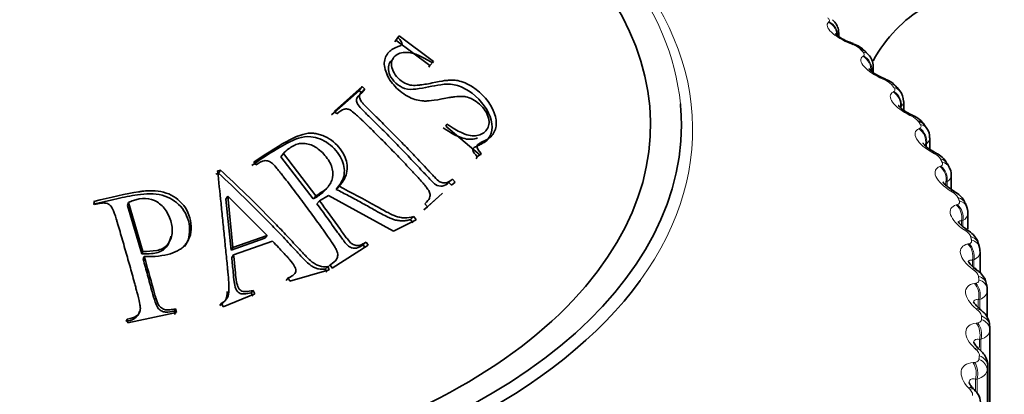
# Model space of a CAD drawing. Units: millimetres. Extents: x 0 to 1478, y 0 to 1758.
# Drawn here: x 990 to 1004, y 349 to 355 of the extents above; entities that cross this region are included whole.
import ezdxf
from ezdxf import colors
from ezdxf.entities.mleader import LeaderData, LeaderLine
from ezdxf.math import Vec2, Vec3

# ---------------------------------------------------------------- set-up
doc = ezdxf.new("R2010")
doc.units = ezdxf.units.MM
doc.layers.add('DV6_Défaut', color=7, linetype='Continuous')
doc.layers.add('Défaut', color=7, linetype='Continuous')

# ---------------------------------------------------------------- blocks, each defined once
blk = doc.blocks.new('_DOT')
at = {"color": 0}
blk.add_line((0, 0), (-1, 0), dxfattribs=at)
at = {"color": 0, "const_width": 0.333}
blk.add_lwpolyline([(-0.1665, 0, 1), (0.1665, 0, 1)], format="xyb", close=True, dxfattribs=at)
blk = doc.blocks.new('SE5')
at = {"layer": 'DV6_Défaut', "color": 7, "linetype": 'Continuous', "lineweight": 18}
for p, q in [((1001.243, 354.783), (1001.251, 354.791)), ((1001.597, 354.457), (1001.568, 354.468)), ((1001.741, 354.287), (1001.751, 354.295)), ((1002.055, 353.948), (1002.027, 353.96)), ((1002.177, 353.772), (1002.189, 353.779)), ((1002.295, 353.56), (1002.283, 353.553)), ((1002.295, 353.56), (1002.295, 353.535)), ((1002.448, 353.421), (1002.421, 353.434)), ((1002.548, 353.24), (1002.562, 353.247)), ((1002.659, 353.024), (1002.645, 353.017)), ((1002.645, 353.017), (1002.645, 352.992)), ((1002.659, 353.024), (1002.659, 352.979)), ((1002.776, 352.879), (1002.75, 352.893)), ((1002.852, 352.695), (1002.868, 352.701)), ((1002.956, 352.474), (1002.94, 352.468)), ((1002.94, 352.468), (1002.94, 352.423)), ((1002.956, 352.474), (1002.956, 352.409)), ((1003.036, 352.325), (1003.011, 352.34)), ((1003.088, 352.138), (1003.105, 352.144)), ((1003.184, 351.913), (1003.166, 351.908)), ((1003.166, 351.908), (1003.166, 351.842)), ((1003.184, 351.913), (1003.184, 351.827)), ((1003.227, 351.762), (1003.203, 351.778)), ((1003.255, 351.574), (1003.274, 351.578)), ((1003.342, 351.344), (1003.322, 351.34)), ((1003.322, 351.34), (1003.322, 351.251)), ((1003.342, 351.344), (1003.342, 351.233)), ((1003.348, 351.192), (1003.325, 351.209)), ((1003.351, 351.003), (1003.372, 351.007)), ((1003.429, 350.771), (1003.408, 350.767)), ((1003.408, 350.767), (1003.408, 350.654)), ((1003.429, 350.771), (1003.429, 350.644)), ((1003.398, 350.619), (1003.376, 350.637)), ((1003.377, 350.43), (1003.399, 350.433)), ((1003.446, 350.195), (1003.423, 350.192)), ((1003.423, 350.192), (1003.423, 350.076)), ((1003.446, 350.195), (1003.446, 350.027)), ((1003.377, 350.045), (1003.357, 350.064)), ((1003.332, 349.858), (1003.355, 349.86)), ((1003.537, 349.751), (1003.537, 347.001)), ((1003.543, 349.802), (1003.543, 347.053)), ((1003.391, 349.62), (1003.367, 349.618)), ((1003.367, 349.618), (1003.367, 349.444)), ((1003.391, 349.62), (1003.391, 349.415)), ((1003.285, 349.473), (1003.266, 349.493))]:
    blk.add_line(p, q, dxfattribs=at)
at = {"layer": 'DV6_Défaut', "color": 7, "linetype": 'Continuous', "lineweight": 35}
for p, q in [((994.978, 354.497), (995.026, 354.56)), ((995.041, 354.583), (995.026, 354.56)), ((995.54, 354.216), (995.041, 354.583)), ((1001.391, 354.577), (1001.391, 354.632)), ((995.488, 354.156), (994.993, 354.52)), ((1001.818, 354.315), (1001.775, 354.361)), ((995.472, 354.133), (995.488, 354.156)), ((995.488, 354.156), (995.54, 354.216)), ((995.524, 354.193), (995.54, 354.216)), ((1001.891, 354.054), (1001.891, 354.143)), ((994.509, 353.85), (994.108, 353.494)), ((994.465, 353.794), (994.509, 353.85)), ((994.546, 353.815), (994.509, 353.85)), ((1002.274, 353.789), (1002.236, 353.837)), ((994.465, 353.794), (994.068, 353.44)), ((994.502, 353.759), (994.465, 353.794)), ((994.502, 353.759), (994.546, 353.815)), ((1002.331, 353.508), (1002.331, 353.635)), ((994.108, 353.494), (994.145, 353.459)), ((995.733, 353.307), (995.718, 353.28)), ((995.718, 353.28), (996.212, 352.858)), ((1002.665, 353.245), (1002.633, 353.294)), ((1002.706, 352.945), (1002.706, 353.11)), ((993.336, 352.833), (993.37, 352.882)), ((993.84, 352.27), (993.37, 352.882)), ((996.172, 352.834), (996.228, 352.885)), ((996.212, 352.858), (996.228, 352.885)), ((992.944, 352.757), (992.975, 352.718)), ((993.803, 352.226), (993.336, 352.833)), ((996.156, 352.808), (996.172, 352.834)), ((1002.989, 352.683), (1002.963, 352.734)), ((992.434, 352.597), (992.395, 352.584)), ((992.46, 352.643), (992.421, 352.63)), ((992.434, 352.597), (992.46, 352.643)), ((1003.016, 352.364), (1003.016, 352.571)), ((994.134, 352.364), (994.174, 352.409)), ((995.761, 352.464), (995.814, 352.511)), ((995.797, 352.423), (995.761, 352.464)), ((995.797, 352.423), (995.851, 352.469)), ((995.851, 352.469), (995.814, 352.511)), ((993.803, 352.226), (993.84, 352.27)), ((993.893, 352.199), (994.02, 352.276)), ((994.02, 352.276), (994.961, 351.761)), ((994.146, 352.376), (994.175, 352.409)), ((995.45, 352.113), (995.668, 352.307)), ((990.631, 352.19), (990.645, 352.145)), ((991.12, 352.131), (991.134, 352.173)), ((991.324, 351.43), (991.12, 352.131)), ((991.34, 351.467), (991.134, 352.173)), ((992.541, 352.221), (992.567, 352.264)), ((992.615, 351.483), (992.541, 352.221)), ((992.642, 351.521), (992.567, 352.264)), ((992.567, 352.264), (993.136, 351.696)), ((993.855, 352.155), (993.893, 352.199)), ((995.4, 352.069), (995.616, 352.262)), ((995.413, 352.155), (995.45, 352.113)), ((1003.243, 352.108), (1003.223, 352.16)), ((995.4, 352.069), (995.45, 352.113)), ((1003.259, 351.789), (1003.259, 352.02)), ((994.961, 351.761), (995.287, 351.925)), ((995.208, 351.928), (995.256, 351.97)), ((995.239, 351.882), (995.208, 351.928)), ((995.287, 351.925), (995.256, 351.97)), ((993.105, 351.657), (992.615, 351.483)), ((993.136, 351.696), (992.642, 351.521)), ((992.652, 351.417), (993.213, 351.616)), ((993.105, 351.657), (993.136, 351.696)), ((994.075, 351.225), (994.596, 351.556)), ((994.522, 351.563), (994.565, 351.602)), ((994.553, 351.517), (994.522, 351.563)), ((994.596, 351.556), (994.565, 351.602)), ((1003.426, 351.522), (1003.413, 351.574)), ((991.324, 351.43), (991.34, 351.467)), ((992.615, 351.483), (992.642, 351.521)), ((992.625, 351.38), (992.652, 351.417)), ((1003.433, 351.157), (1003.433, 351.462)), ((991.345, 351.357), (991.361, 351.393)), ((993.464, 351.034), (994.034, 351.2)), ((993.974, 351.212), (994.012, 351.248)), ((993.996, 351.164), (993.974, 351.212)), ((994.006, 351.234), (994.044, 351.27)), ((994.034, 351.2), (994.012, 351.248)), ((994.044, 351.27), (994.075, 351.225)), ((993.409, 351.048), (993.442, 351.083)), ((993.442, 351.083), (993.464, 351.034)), ((992.499, 350.667), (992.956, 350.855)), ((992.905, 350.869), (992.934, 350.903)), ((992.927, 350.821), (992.905, 350.869)), ((992.956, 350.855), (992.934, 350.903)), ((1003.536, 350.929), (1003.53, 350.982)), ((1003.538, 350.511), (1003.538, 350.898)), ((992.452, 350.684), (992.477, 350.716)), ((992.477, 350.716), (992.499, 350.667)), ((991.126, 350.433), (991.826, 350.583)), ((991.793, 350.604), (991.812, 350.635)), ((991.806, 350.552), (991.793, 350.604)), ((991.826, 350.583), (991.812, 350.635)), ((991.098, 350.455), (991.112, 350.485)), ((991.112, 350.485), (991.126, 350.433)), ((1003.573, 350.332), (1003.573, 347.582)), ((1003.432, 350.045), (1003.411, 350.064)), ((1003.544, 347.066), (1003.544, 349.816)), ((1003.349, 349.469), (1003.33, 349.489))]:
    blk.add_line(p, q, dxfattribs=at)
for centre, radius, start, end in [((1010.121, 352.971), 7.5, 300, 163.1834), ((1003.697, 359.936), 5.853, 248.6943, 248.9891), ((1001.502, 354.124), 0.358, 40.9781, 74.4745), ((1001.662, 354.149), 0.227, 358.5303, 46.5584), ((1004.426, 359.438), 5.965, 246.3568, 246.6464), ((1001.959, 353.636), 0.338, 35.844, 72.5632), ((1002.123, 353.649), 0.204, 356.2525, 42.9989), ((1005.095, 358.891), 6.06, 243.9468, 244.2314), ((1002.353, 353.131), 0.319, 30.172, 70.652), ((1002.522, 353.128), 0.182, 354.4092, 39.2085), ((1005.703, 358.3), 6.141, 241.4519, 241.7315), ((1002.682, 352.608), 0.302, 24.0067, 68.5759), ((1002.859, 352.593), 0.156, 352.1279, 35.0859), ((1006.248, 357.67), 6.213, 238.8596, 239.134), ((1006.733, 357.006), 6.283, 236.1572, 236.426), ((1007.16, 356.316), 6.357, 233.3318, 233.5944), ((1007.533, 355.605), 6.445, 230.3706, 230.6263), ((998.873, 350.332), 4.7, 0, 0.6294), ((1003.156, 349.255), 0.287, 359.8367, 48.0456)]:
    blk.add_arc(centre, radius, start, end, dxfattribs=at)
at = {"layer": 'DV6_Défaut', "color": 7, "linetype": 'Continuous', "lineweight": 18}
for centre, radius, start, end in [((1001.495, 354.174), 0.301, 47.1695, 70.3554), ((1001.956, 353.699), 0.268, 42.8446, 68.3959), ((1002.224, 353.639), 0.106, 312.2529, 357.9911), ((1002.353, 353.203), 0.237, 38.1806, 66.4125), ((1002.599, 353.112), 0.107, 304.367, 358.7974), ((1002.686, 352.69), 0.21, 33.1508, 64.3924), ((1002.904, 352.572), 0.111, 297.6051, 359.2191), ((1002.95, 352.161), 0.185, 27.7349, 62.3176), ((1003.146, 351.62), 0.164, 21.9238, 60.163), ((1003.271, 351.069), 0.145, 15.7248, 57.8941), ((998.793, 350.482), 4.66, 0, 0.6294)]:
    blk.add_arc(centre, radius, start, end, dxfattribs=at)
at = {"layer": 'DV6_Défaut', "color": 7, "linetype": 'Continuous', "lineweight": 35}
for centre, major_axis, ratio, start_param, end_param in [((989.473, 353.297), (-9.2, 0), 0.57735, 0, 4.029008), ((1005.383, 350.236), (-2.75, 4.763), 0.57735, 2.668855, 6.283185), ((1005.383, 350.236), (-2.75, 4.763), 0.57735, 0, 0.331222), ((1001.498, 354.296), (-0.072, -0.186), 0.044819, 3.141829, 3.165924), ((1001.527, 354.285), (-0.072, -0.187), 0.043866, 2.765188, 3.141846), ((1001.631, 354.222), (-0.144, -0.139), 0.714126, 3.141844, 3.703652), ((989.473, 353.297), (9.646, 0), 0.57735, 0, 0.054737), ((1002.374, 353.254), (-0.087, -0.18), 0.063012, 3.141869, 3.168627), ((989.473, 353.297), (9.646, 0), 0.57735, 3.678135, 6.283185), ((1002.466, 353.184), (-0.167, -0.11), 0.763191, 3.141094, 3.838927), ((989.473, 353.229), (-9.809, 0), 0.57735, 0.916253, 2.746264), ((1003.338, 350.904), (-0.198, -0.025), 0.814416, 3.041044, 3.14124)]:
    blk.add_ellipse(centre, major_axis=major_axis, ratio=ratio, start_param=start_param, end_param=end_param, dxfattribs=at)
at = {"layer": 'DV6_Défaut', "color": 7, "linetype": 'Continuous', "lineweight": 18}
for centre, major_axis, ratio, start_param, end_param in [((989.473, 353.297), (9.646, 0), 0.57735, 0.054737, 0.785398), ((989.473, 353.229), (-9.809, 0), 0.57735, 2.746264, 3.664997), ((1001.175, 354.608), (-0.133, 0.149), 0.921318, 3.839934, 5.148028), ((1001.183, 354.616), (-0.134, 0.149), 0.920839, 3.837498, 5.14746), ((1001.498, 354.296), (-0.072, -0.186), 0.044819, 2.767113, 3.141829), ((1001.67, 354.116), (-0.114, 0.164), 0.902549, 3.928067, 5.236161), ((1001.673, 354.178), (-0.145, -0.137), 0.716622, 3.141017, 3.709018), ((1001.681, 354.123), (-0.115, 0.164), 0.90206, 3.925693, 5.235655), ((1001.954, 353.79), (-0.08, -0.183), 0.009085, 3.14159, 3.538233), ((1001.982, 353.778), (-0.08, -0.183), 0.010068, 3.167022, 3.540088), ((1002.08, 353.712), (-0.156, -0.125), 0.740545, 3.141427, 3.767459), ((1002.117, 353.665), (-0.157, -0.124), 0.742711, 3.140615, 3.773494), ((1002.103, 353.604), (-0.097, 0.175), 0.880123, 3.99605, 5.304145), ((1002.116, 353.611), (-0.097, 0.175), 0.879622, 3.993813, 5.303774), ((1002.346, 353.268), (-0.087, -0.18), 0.062001, 3.122055, 3.562621), ((1002.374, 353.254), (-0.087, -0.18), 0.063012, 3.168627, 3.564411), ((1002.497, 353.136), (-0.168, -0.109), 0.765016, 3.140865, 3.845651), ((1002.472, 353.075), (-0.081, 0.183), 0.854156, 4.048281, 5.356375), ((1002.486, 353.082), (-0.082, 0.183), 0.853641, 4.04621, 5.356172), ((1002.673, 352.73), (-0.095, -0.176), 0.113657, 3.122764, 3.589343), ((1002.699, 352.716), (-0.095, -0.176), 0.114696, 3.161051, 3.591071), ((1002.774, 352.533), (-0.067, 0.188), 0.824779, 4.088242, 5.396336), ((1002.785, 352.641), (-0.177, -0.092), 0.781948, 3.141319, 3.918111), ((1002.79, 352.539), (-0.068, 0.188), 0.824248, 4.086347, 5.396309), ((1002.81, 352.593), (-0.178, -0.091), 0.783423, 3.141908, 3.925509), ((1002.932, 352.18), (-0.103, -0.171), 0.163792, 3.123424, 3.618521), ((1002.958, 352.165), (-0.103, -0.172), 0.164858, 3.146812, 3.620192), ((1003.009, 351.98), (-0.055, 0.192), 0.792141, 4.11858, 5.426674), ((1003.027, 351.985), (-0.055, 0.192), 0.791593, 4.116857, 5.426819), ((1003.037, 352.087), (-0.186, -0.072), 0.79672, 3.141961, 4.004629), ((1003.056, 352.037), (-0.187, -0.071), 0.797837, 3.141249, 4.012642), ((1003.123, 351.621), (-0.111, -0.166), 0.212149, 3.12402, 3.650294), ((1003.148, 351.605), (-0.111, -0.166), 0.213241, 3.150844, 3.651911), ((1003.175, 351.418), (-0.044, 0.195), 0.756411, 4.141273, 5.449368), ((1003.194, 351.422), (-0.044, 0.195), 0.755842, 4.139715, 5.449677), ((1003.219, 351.524), (-0.194, -0.05), 0.807433, 3.141733, 4.097537), ((1003.232, 351.474), (-0.194, -0.048), 0.808186, 3.139784, 4.106051), ((1003.244, 351.056), (-0.119, -0.161), 0.258482, 3.124543, 3.684809), ((1003.268, 351.038), (-0.119, -0.161), 0.259599, 3.160337, 3.686379), ((1003.271, 350.851), (-0.033, 0.197), 0.717768, 4.157797, 5.465892), ((1003.292, 350.854), (-0.033, 0.197), 0.717179, 4.156394, 5.466355), ((1003.331, 350.955), (-0.198, -0.027), 0.81403, 3.141261, 4.195266), ((1003.338, 350.904), (-0.198, -0.025), 0.814416, 3.14124, 4.204113), ((1003.295, 350.487), (-0.127, -0.154), 0.302555, 3.124988, 3.722223), ((1003.318, 350.468), (-0.127, -0.154), 0.303696, 3.154574, 3.723752), ((1003.296, 350.281), (-0.023, 0.199), 0.676411, 4.169255, 5.477349), ((1003.319, 350.284), (-0.024, 0.199), 0.675799, 4.167995, 5.477957), ((1003.373, 350.383), (-0.2, -0.002), 0.81648, 3.132623, 4.295692), ((1003.373, 350.332), (-0.2, 0), 0.816497, 3.141593, 4.304661), ((1003.276, 349.917), (-0.135, -0.147), 0.344143, 3.125365, 3.762694), ((1003.297, 349.898), (-0.135, -0.147), 0.345307, 3.149191, 3.764188), ((1003.252, 349.712), (-0.014, 0.199), 0.63255, 4.176475, 5.484569), ((1003.275, 349.714), (-0.014, 0.199), 0.631914, 4.17535, 5.485311), ((1003.338, 349.759), (0.198, -0.025), 0.814416, 0.100549, 1.263617), ((1003.344, 349.81), (0.199, -0.022), 0.814769, 0.091682, 1.254751), ((1003.186, 349.35), (-0.144, -0.139), 0.383035, 3.125697, 3.806368), ((1003.206, 349.33), (-0.143, -0.139), 0.38422, 3.144615, 3.807836)]:
    blk.add_ellipse(centre, major_axis=major_axis, ratio=ratio, start_param=start_param, end_param=end_param, dxfattribs=at)
for points, knots in [([(1001.251, 354.791), (1001.256, 354.795), (1001.258, 354.801), (1001.258, 354.807), (1001.257, 354.814), (1001.254, 354.821), (1001.248, 354.829), (1001.244, 354.834), (1001.239, 354.84), (1001.233, 354.845)], [0, 0, 0, 0, 0.375861, 0.375861, 0.375861, 0.756045, 0.756045, 0.756045, 1, 1, 1, 1]), ([(1001.568, 354.468), (1001.455, 354.513), (1001.348, 354.577), (1001.255, 354.666), (1001.235, 354.695), (1001.22, 354.746), (1001.226, 354.766), (1001.243, 354.783)], [0, 0, 0, 0, 0.5, 0.5, 0.75, 0.75, 1, 1, 1, 1]), ([(1002.027, 353.96), (1001.915, 354.009), (1001.814, 354.077), (1001.732, 354.171), (1001.716, 354.2), (1001.71, 354.251), (1001.72, 354.272), (1001.741, 354.287)], [0, 0, 0, 0, 0.5, 0.5, 0.75, 0.75, 1, 1, 1, 1]), ([(1001.751, 354.295), (1001.757, 354.299), (1001.761, 354.304), (1001.761, 354.311), (1001.762, 354.317), (1001.76, 354.325), (1001.755, 354.333), (1001.752, 354.338), (1001.748, 354.344), (1001.743, 354.35)], [0, 0, 0, 0, 0.375861, 0.375861, 0.375861, 0.756045, 0.756045, 0.756045, 1, 1, 1, 1]), ([(1002.189, 353.779), (1002.196, 353.783), (1002.2, 353.789), (1002.202, 353.795), (1002.204, 353.801), (1002.203, 353.809), (1002.2, 353.817), (1002.197, 353.823), (1002.194, 353.829), (1002.189, 353.834)], [0, 0, 0, 0, 0.375861, 0.375861, 0.375861, 0.756045, 0.756045, 0.756045, 1, 1, 1, 1]), ([(1002.421, 353.434), (1002.312, 353.488), (1002.217, 353.56), (1002.147, 353.657), (1002.135, 353.687), (1002.138, 353.738), (1002.152, 353.758), (1002.177, 353.772)], [0, 0, 0, 0, 0.5, 0.5, 0.75, 0.75, 1, 1, 1, 1]), ([(1002.562, 353.247), (1002.569, 353.251), (1002.575, 353.256), (1002.578, 353.262), (1002.581, 353.269), (1002.582, 353.276), (1002.579, 353.285), (1002.578, 353.29), (1002.575, 353.296), (1002.571, 353.302)], [0, 0, 0, 0, 0.375861, 0.375861, 0.375861, 0.756045, 0.756045, 0.756045, 1, 1, 1, 1]), ([(1002.75, 352.893), (1002.643, 352.952), (1002.555, 353.028), (1002.497, 353.127), (1002.49, 353.157), (1002.501, 353.208), (1002.519, 353.227), (1002.548, 353.24)], [0, 0, 0, 0, 0.5, 0.5, 0.75, 0.75, 1, 1, 1, 1]), ([(1003.011, 352.34), (1002.908, 352.403), (1002.827, 352.482), (1002.781, 352.584), (1002.778, 352.615), (1002.798, 352.664), (1002.82, 352.683), (1002.852, 352.695)], [0, 0, 0, 0, 0.5, 0.5, 0.75, 0.75, 1, 1, 1, 1]), ([(1002.868, 352.701), (1002.877, 352.704), (1002.883, 352.709), (1002.888, 352.715), (1002.892, 352.722), (1002.893, 352.729), (1002.892, 352.738), (1002.891, 352.743), (1002.889, 352.749), (1002.886, 352.755)], [0, 0, 0, 0, 0.375861, 0.375861, 0.375861, 0.756045, 0.756045, 0.756045, 1, 1, 1, 1]), ([(1003.203, 351.778), (1003.104, 351.845), (1003.03, 351.928), (1002.997, 352.031), (1002.999, 352.061), (1003.027, 352.11), (1003.053, 352.128), (1003.088, 352.138)], [0, 0, 0, 0, 0.5, 0.5, 0.75, 0.75, 1, 1, 1, 1]), ([(1003.105, 352.144), (1003.115, 352.147), (1003.123, 352.151), (1003.128, 352.157), (1003.134, 352.163), (1003.137, 352.171), (1003.137, 352.179), (1003.137, 352.185), (1003.135, 352.191), (1003.133, 352.197)], [0, 0, 0, 0, 0.375861, 0.375861, 0.375861, 0.756045, 0.756045, 0.756045, 1, 1, 1, 1]), ([(1003.166, 351.908), (1003.148, 351.91), (1003.134, 351.908), (1003.121, 351.896), (1003.119, 351.889), (1003.119, 351.879)], [0, 0, 0, 0, 0.616752, 0.616752, 1, 1, 1, 1]), ([(1003.325, 351.209), (1003.23, 351.28), (1003.164, 351.366), (1003.144, 351.47), (1003.15, 351.5), (1003.187, 351.548), (1003.216, 351.564), (1003.255, 351.574)], [0, 0, 0, 0, 0.5, 0.5, 0.75, 0.75, 1, 1, 1, 1]), ([(1003.274, 351.578), (1003.284, 351.581), (1003.293, 351.585), (1003.3, 351.591), (1003.306, 351.596), (1003.31, 351.604), (1003.312, 351.612), (1003.312, 351.618), (1003.312, 351.624), (1003.31, 351.63)], [0, 0, 0, 0, 0.375861, 0.375861, 0.375861, 0.756045, 0.756045, 0.756045, 1, 1, 1, 1]), ([(1003.322, 351.34), (1003.303, 351.343), (1003.288, 351.342), (1003.269, 351.329), (1003.265, 351.319), (1003.265, 351.307)], [0, 0, 0, 0, 0.5647171, 0.5647171, 1, 1, 1, 1]), ([(1003.376, 350.637), (1003.287, 350.712), (1003.229, 350.8), (1003.222, 350.904), (1003.232, 350.935), (1003.277, 350.98), (1003.31, 350.996), (1003.351, 351.003)], [0, 0, 0, 0, 0.5, 0.5, 0.75, 0.75, 1, 1, 1, 1]), ([(1003.372, 351.007), (1003.383, 351.009), (1003.393, 351.013), (1003.401, 351.018), (1003.408, 351.024), (1003.413, 351.031), (1003.416, 351.039), (1003.417, 351.045), (1003.418, 351.051), (1003.417, 351.057)], [0, 0, 0, 0, 0.375861, 0.375861, 0.375861, 0.756045, 0.756045, 0.756045, 1, 1, 1, 1]), ([(1003.408, 350.767), (1003.388, 350.771), (1003.37, 350.77), (1003.347, 350.757), (1003.34, 350.746), (1003.34, 350.73)], [0, 0, 0, 0, 0.5264624, 0.5264624, 1, 1, 1, 1]), ([(1003.452, 350.533), (1003.452, 350.542), (1003.45, 350.552), (1003.445, 350.562), (1003.44, 350.573), (1003.433, 350.583), (1003.424, 350.594), (1003.416, 350.602), (1003.408, 350.611), (1003.398, 350.619)], [0, 0, 0, 0, 0.354527, 0.354527, 0.354527, 0.706578, 0.706578, 0.706578, 1, 1, 1, 1]), ([(1003.357, 350.064), (1003.273, 350.142), (1003.223, 350.233), (1003.229, 350.337), (1003.244, 350.367), (1003.296, 350.411), (1003.333, 350.425), (1003.377, 350.43)], [0, 0, 0, 0, 0.5, 0.5, 0.75, 0.75, 1, 1, 1, 1]), ([(1003.399, 350.433), (1003.411, 350.435), (1003.422, 350.438), (1003.43, 350.443), (1003.439, 350.449), (1003.446, 350.456), (1003.449, 350.464), (1003.451, 350.469), (1003.453, 350.475), (1003.453, 350.482)], [0, 0, 0, 0, 0.375861, 0.375861, 0.375861, 0.756045, 0.756045, 0.756045, 1, 1, 1, 1]), ([(1003.423, 350.192), (1003.402, 350.197), (1003.382, 350.197), (1003.353, 350.184), (1003.344, 350.171), (1003.343, 350.151), (1003.343, 350.149), (1003.343, 350.147)], [0, 0, 0, 0, 0.480675, 0.480675, 0.961349, 0.961349, 1, 1, 1, 1]), ([(1003.423, 349.957), (1003.424, 349.966), (1003.423, 349.976), (1003.419, 349.987), (1003.415, 349.997), (1003.409, 350.008), (1003.401, 350.019), (1003.394, 350.028), (1003.386, 350.036), (1003.377, 350.045)], [0, 0, 0, 0, 0.354527, 0.354527, 0.354527, 0.706578, 0.706578, 0.706578, 1, 1, 1, 1]), ([(1003.266, 349.493), (1003.189, 349.575), (1003.148, 349.667), (1003.166, 349.771), (1003.185, 349.8), (1003.245, 349.842), (1003.285, 349.854), (1003.332, 349.858)], [0, 0, 0, 0, 0.5, 0.5, 0.75, 0.75, 1, 1, 1, 1]), ([(1003.355, 349.86), (1003.368, 349.861), (1003.38, 349.864), (1003.389, 349.869), (1003.399, 349.873), (1003.406, 349.88), (1003.411, 349.888), (1003.414, 349.893), (1003.416, 349.899), (1003.417, 349.906)], [0, 0, 0, 0, 0.375861, 0.375861, 0.375861, 0.756045, 0.756045, 0.756045, 1, 1, 1, 1]), ([(1003.367, 349.618), (1003.344, 349.624), (1003.323, 349.625), (1003.29, 349.613), (1003.279, 349.601), (1003.275, 349.577), (1003.275, 349.572), (1003.275, 349.566)], [0, 0, 0, 0, 0.445958, 0.445958, 0.891917, 0.891917, 1, 1, 1, 1]), ([(1003.323, 349.384), (1003.325, 349.393), (1003.325, 349.403), (1003.322, 349.414), (1003.319, 349.424), (1003.314, 349.435), (1003.307, 349.446), (1003.301, 349.455), (1003.294, 349.465), (1003.285, 349.473)], [0, 0, 0, 0, 0.354527, 0.354527, 0.354527, 0.706578, 0.706578, 0.706578, 1, 1, 1, 1])]:
    blk.add_open_spline(points, degree=3, knots=knots, dxfattribs=at)
at = {"layer": 'DV6_Défaut', "color": 7, "linetype": 'Continuous', "lineweight": 35}
for points, knots in [([(1001.389, 354.632), (1001.389, 354.636), (1001.394, 354.661), (1001.378, 354.712), (1001.347, 354.773), (1001.317, 354.802), (1001.3, 354.818)], [0, 0, 0, 0, 0.044211, 0.373348, 0.683532, 1, 1, 1, 1]), ([(995.026, 354.56), (995.068, 354.521), (995.088, 354.481), (995.084, 354.461), (995.077, 354.454), (995.054, 354.439), (995.032, 354.43), (994.987, 354.414), (994.96, 354.401), (994.915, 354.371), (994.899, 354.357), (994.843, 354.286), (994.826, 354.232), (994.83, 354.112), (994.857, 354.038), (994.934, 353.903), (994.986, 353.842), (995.125, 353.729), (995.203, 353.686), (995.301, 353.656), (995.334, 353.649), (995.386, 353.643), (995.404, 353.642), (995.43, 353.642), (995.439, 353.642), (995.457, 353.643), (995.471, 353.644), (995.511, 353.647), (995.578, 353.656), (995.701, 353.679), (995.734, 353.686), (995.775, 353.693), (995.786, 353.695), (995.806, 353.698), (995.83, 353.702), (995.885, 353.708), (995.918, 353.71), (995.963, 353.709), (995.977, 353.708), (996.004, 353.704), (996.01, 353.703), (996.102, 353.677), (996.167, 353.637), (996.259, 353.542), (996.284, 353.509), (996.321, 353.441), (996.334, 353.4), (996.344, 353.339), (996.343, 353.311), (996.327, 353.257), (996.31, 353.228), (996.258, 353.169), (996.206, 353.146), (996.112, 353.138), (996.08, 353.14), (996.012, 353.155), (995.969, 353.172), (995.886, 353.211), (995.817, 353.252), (995.733, 353.307)], [0, 0, 0, 0, 0.03125, 0.03125, 0.046875, 0.046875, 0.0625, 0.0625, 0.09375, 0.09375, 0.125, 0.125, 0.1875, 0.1875, 0.25, 0.25, 0.3125, 0.3125, 0.375, 0.375, 0.40625, 0.40625, 0.421875, 0.421875, 0.429688, 0.429688, 0.4375, 0.4375, 0.5, 0.5, 0.53125, 0.53125, 0.546875, 0.546875, 0.5625, 0.5625, 0.59375, 0.59375, 0.609375, 0.609375, 0.625, 0.625, 0.6875, 0.6875, 0.71875, 0.71875, 0.75, 0.75, 0.78125, 0.78125, 0.8125, 0.8125, 0.875, 0.875, 0.90625, 0.90625, 0.9375, 0.9375, 1, 1, 1, 1]), ([(1001.571, 354.484), (1001.556, 354.489), (1001.514, 354.504), (1001.445, 354.54), (1001.384, 354.58), (1001.351, 354.608), (1001.342, 354.619), (1001.341, 354.62), (1001.341, 354.62)], [0, 0, 0, 0, 0.114644, 0.393386, 0.621766, 0.805689, 0.951212, 1, 1, 1, 1]), ([(996.228, 352.885), (996.185, 352.929), (996.163, 352.969), (996.166, 352.994), (996.171, 353.003), (996.186, 353.017), (996.192, 353.022), (996.203, 353.029), (996.207, 353.031), (996.215, 353.036), (996.224, 353.041), (996.227, 353.043), (996.236, 353.047), (996.265, 353.062), (996.288, 353.074), (996.317, 353.089), (996.33, 353.097), (996.35, 353.112), (996.354, 353.114), (996.409, 353.169), (996.435, 353.221), (996.451, 353.337), (996.445, 353.393), (996.356, 353.627), (996.244, 353.755), (996.067, 353.87), (996.031, 353.889), (995.961, 353.918), (995.917, 353.931), (995.865, 353.942), (995.836, 353.944), (995.788, 353.944), (995.771, 353.944), (995.736, 353.941), (995.711, 353.938), (995.653, 353.931), (995.598, 353.92), (995.481, 353.895), (995.446, 353.889), (995.4, 353.881), (995.385, 353.879), (995.365, 353.876), (995.359, 353.875), (995.347, 353.874), (995.346, 353.874), (995.248, 353.864), (995.197, 353.864), (995.053, 353.937), (994.99, 354.003), (994.923, 354.148), (994.925, 354.213), (994.969, 354.282), (994.988, 354.3), (995.036, 354.328), (995.073, 354.338), (995.202, 354.358), (995.344, 354.31), (995.524, 354.193)], [0, 0, 0, 0, 0.03125, 0.03125, 0.046875, 0.046875, 0.054688, 0.054688, 0.058594, 0.058594, 0.0625, 0.0625, 0.078125, 0.078125, 0.09375, 0.09375, 0.109375, 0.109375, 0.125, 0.125, 0.1875, 0.1875, 0.25, 0.25, 0.375, 0.375, 0.40625, 0.40625, 0.4375, 0.4375, 0.46875, 0.46875, 0.484375, 0.484375, 0.5, 0.5, 0.5625, 0.5625, 0.59375, 0.59375, 0.609375, 0.609375, 0.617188, 0.617188, 0.625, 0.625, 0.6875, 0.6875, 0.75, 0.75, 0.8125, 0.8125, 0.84375, 0.84375, 0.875, 0.875, 1, 1, 1, 1]), ([(996.172, 352.834), (996.14, 352.872), (996.077, 352.947), (996.167, 352.99), (996.236, 353.024), (996.378, 353.103), (996.432, 353.41), (996.118, 353.775), (995.831, 353.896), (995.644, 353.882), (995.469, 353.845), (995.303, 353.814), (995.139, 353.803), (994.986, 353.894), (994.879, 354.043), (994.881, 354.185), (994.94, 354.241), (994.963, 354.254)], [0, 0, 0, 0, 0.0360431, 0.0730799, 0.1031604, 0.1480069, 0.2937007, 0.4395961, 0.5146674, 0.5899219, 0.6655458, 0.7411656, 0.801212, 0.8458169, 0.8906002, 0.9635804, 1, 1, 1, 1]), ([(1002.034, 353.975), (1002.021, 353.981), (1001.98, 353.997), (1001.917, 354.034), (1001.863, 354.073), (1001.836, 354.1), (1001.83, 354.108), (1001.829, 354.109), (1001.829, 354.109)], [0, 0, 0, 0, 0.119603, 0.409363, 0.641766, 0.829077, 0.978583, 1, 1, 1, 1]), ([(995.761, 352.464), (995.733, 352.44), (995.684, 352.398), (995.571, 352.42), (995.483, 352.518), (995.359, 352.646), (995.197, 352.822), (995.01, 353.016), (994.823, 353.207), (994.654, 353.372), (994.53, 353.496), (994.452, 353.575), (994.422, 353.642), (994.437, 353.71), (994.476, 353.739), (994.502, 353.759)], [0, 0, 0, 0, 0.07056, 0.123085, 0.166467, 0.248401, 0.376112, 0.499285, 0.62719, 0.750177, 0.830691, 0.875392, 0.905447, 0.937623, 1, 1, 1, 1]), ([(995.814, 352.511), (995.779, 352.482), (995.75, 352.465), (995.716, 352.457), (995.693, 352.455), (995.654, 352.462), (995.628, 352.475), (995.607, 352.49), (995.584, 352.511), (995.537, 352.559), (995.519, 352.578), (995.488, 352.61), (995.478, 352.622), (995.455, 352.646), (995.439, 352.663), (995.368, 352.741), (995.305, 352.808), (995.181, 352.938), (995.125, 352.997), (994.994, 353.132), (994.93, 353.197), (994.834, 353.293), (994.803, 353.324), (994.756, 353.37), (994.74, 353.386), (994.717, 353.409), (994.709, 353.416), (994.693, 353.432), (994.69, 353.434), (994.627, 353.496), (994.586, 353.537), (994.54, 353.585), (994.527, 353.599), (994.512, 353.617), (994.507, 353.623), (994.499, 353.632), (994.5, 353.632), (994.481, 353.659), (994.474, 353.677), (994.47, 353.704), (994.47, 353.712), (994.473, 353.73), (994.478, 353.743), (994.487, 353.762), (994.51, 353.785), (994.546, 353.815)], [0, 0, 0, 0, 0.0625, 0.0625, 0.09375, 0.09375, 0.125, 0.125, 0.1875, 0.1875, 0.21875, 0.21875, 0.234375, 0.234375, 0.25, 0.25, 0.375, 0.375, 0.5, 0.5, 0.625, 0.625, 0.6875, 0.6875, 0.71875, 0.71875, 0.734375, 0.734375, 0.75, 0.75, 0.8125, 0.8125, 0.84375, 0.84375, 0.859375, 0.859375, 0.875, 0.875, 0.90625, 0.90625, 0.921875, 0.921875, 0.9375, 0.9375, 1, 1, 1, 1]), ([(1002.435, 353.449), (1002.421, 353.455), (1002.383, 353.472), (1002.325, 353.509), (1002.278, 353.548), (1002.257, 353.572), (1002.252, 353.579), (1002.252, 353.579), (1002.252, 353.579)], [0, 0, 0, 0, 0.123057, 0.421194, 0.655454, 0.845768, 0.99965, 1, 1, 1, 1]), ([(994.145, 353.459), (994.182, 353.493), (994.216, 353.515), (994.264, 353.528), (994.28, 353.529), (994.311, 353.524), (994.334, 353.513), (994.356, 353.5), (994.38, 353.481), (994.43, 353.436), (994.45, 353.419), (994.482, 353.388), (994.494, 353.377), (994.518, 353.355), (994.536, 353.337), (994.605, 353.269), (994.668, 353.207), (994.795, 353.08), (994.865, 353.009), (994.986, 352.885), (995.047, 352.821), (995.14, 352.723), (995.172, 352.689), (995.219, 352.639), (995.234, 352.622), (995.258, 352.597), (995.266, 352.588), (995.282, 352.571), (995.286, 352.567), (995.345, 352.503), (995.383, 352.459), (995.426, 352.407), (995.438, 352.392), (995.452, 352.372), (995.456, 352.366), (995.464, 352.355), (995.464, 352.356), (995.48, 352.326), (995.487, 352.307), (995.489, 352.278), (995.489, 352.269), (995.486, 352.25), (995.481, 352.235), (995.473, 352.216), (995.451, 352.191), (995.413, 352.155)], [0, 0, 0, 0, 0.0625, 0.0625, 0.09375, 0.09375, 0.125, 0.125, 0.1875, 0.1875, 0.21875, 0.21875, 0.234375, 0.234375, 0.25, 0.25, 0.375, 0.375, 0.5, 0.5, 0.625, 0.625, 0.6875, 0.6875, 0.71875, 0.71875, 0.734375, 0.734375, 0.75, 0.75, 0.8125, 0.8125, 0.84375, 0.84375, 0.859375, 0.859375, 0.875, 0.875, 0.90625, 0.90625, 0.921875, 0.921875, 0.9375, 0.9375, 1, 1, 1, 1]), ([(994.134, 352.364), (994.185, 352.431), (994.278, 352.555), (994.225, 352.823), (994.04, 353.044), (993.717, 353.171), (993.337, 353.001), (993.078, 352.823), (992.914, 352.71)], [0, 0, 0, 0, 0.134617, 0.249599, 0.37486, 0.499621, 0.681877, 1, 1, 1, 1]), ([(994.174, 352.409), (994.24, 352.479), (994.277, 352.552), (994.295, 352.665), (994.294, 352.703), (994.28, 352.78), (994.269, 352.814), (994.203, 352.947), (994.144, 353.016), (994.024, 353.104), (993.982, 353.127), (993.917, 353.152), (993.895, 353.159), (993.862, 353.167), (993.85, 353.169), (993.828, 353.173), (993.81, 353.176), (993.616, 353.196), (993.367, 353.043), (992.944, 352.757)], [0, 0, 0, 0, 0.125, 0.125, 0.1875, 0.1875, 0.25, 0.25, 0.375, 0.375, 0.4375, 0.4375, 0.46875, 0.46875, 0.484375, 0.484375, 0.5, 0.5, 1, 1, 1, 1]), ([(996.173, 353.109), (996.147, 353.097), (996.063, 353.076), (995.884, 353.119), (995.749, 353.209), (995.68, 353.253)], [0, 0, 0, 0, 0.202754, 0.598152, 1, 1, 1, 1]), ([(993.37, 352.882), (993.42, 352.933), (993.468, 352.971), (993.54, 353.008), (993.564, 353.017), (993.612, 353.028), (993.63, 353.031), (993.721, 353.026), (993.778, 353.008), (993.888, 352.943), (993.944, 352.891), (994.034, 352.775), (994.064, 352.718), (994.091, 352.605), (994.086, 352.541), (994.061, 352.471), (994.049, 352.448), (994.026, 352.415), (994.018, 352.404), (994.004, 352.388), (993.999, 352.383), (993.988, 352.373), (993.979, 352.364), (993.962, 352.349), (993.917, 352.317), (993.84, 352.27)], [0, 0, 0, 0, 0.125, 0.125, 0.1875, 0.1875, 0.25, 0.25, 0.375, 0.375, 0.5, 0.5, 0.625, 0.625, 0.75, 0.75, 0.8125, 0.8125, 0.84375, 0.84375, 0.859375, 0.859375, 0.875, 0.875, 1, 1, 1, 1]), ([(1002.769, 352.907), (1002.757, 352.913), (1002.721, 352.931), (1002.669, 352.969), (1002.628, 353.006), (1002.612, 353.027), (1002.609, 353.032), (1002.609, 353.032)], [0, 0, 0, 0, 0.125001, 0.429407, 0.664043, 0.857674, 1, 1, 1, 1]), ([(992.975, 352.718), (992.999, 352.734), (993.019, 352.746), (993.044, 352.76), (993.051, 352.764), (993.065, 352.77), (993.064, 352.771), (993.098, 352.78), (993.12, 352.781), (993.15, 352.774), (993.16, 352.771), (993.18, 352.762), (993.194, 352.752), (993.214, 352.736), (993.237, 352.713), (993.281, 352.663), (993.297, 352.644), (993.324, 352.611), (993.333, 352.599), (993.353, 352.574), (993.367, 352.556), (993.426, 352.48), (993.479, 352.411), (993.586, 352.27), (993.645, 352.191), (993.747, 352.053), (993.798, 351.983), (993.877, 351.874), (993.903, 351.837), (993.943, 351.782), (993.956, 351.763), (993.976, 351.735), (993.983, 351.725), (993.996, 351.706), (993.999, 351.702), (994.049, 351.631), (994.081, 351.584), (994.115, 351.527), (994.125, 351.51), (994.136, 351.488), (994.139, 351.482), (994.144, 351.47), (994.144, 351.47), (994.155, 351.439), (994.157, 351.418), (994.153, 351.389), (994.151, 351.379), (994.144, 351.361), (994.135, 351.346), (994.123, 351.329), (994.094, 351.304), (994.044, 351.27)], [0, 0, 0, 0, 0.03125, 0.03125, 0.046875, 0.046875, 0.0625, 0.0625, 0.09375, 0.09375, 0.109375, 0.109375, 0.125, 0.125, 0.1875, 0.1875, 0.21875, 0.21875, 0.234375, 0.234375, 0.25, 0.25, 0.375, 0.375, 0.5, 0.5, 0.625, 0.625, 0.6875, 0.6875, 0.71875, 0.71875, 0.734375, 0.734375, 0.75, 0.75, 0.8125, 0.8125, 0.84375, 0.84375, 0.859375, 0.859375, 0.875, 0.875, 0.90625, 0.90625, 0.921875, 0.921875, 0.9375, 0.9375, 1, 1, 1, 1]), ([(992.421, 352.63), (992.437, 352.479), (992.453, 352.324), (992.478, 352.083), (992.486, 352.001), (992.503, 351.835), (992.512, 351.746), (992.528, 351.586), (992.536, 351.504), (992.548, 351.381), (992.552, 351.339), (992.559, 351.277), (992.561, 351.256), (992.565, 351.213), (992.566, 351.201), (992.575, 351.112), (992.579, 351.061), (992.583, 350.999), (992.584, 350.98), (992.584, 350.955), (992.585, 350.948), (992.585, 350.934), (992.585, 350.936), (992.581, 350.802), (992.571, 350.784), (992.477, 350.716)], [0, 0, 0, 0, 0.25, 0.25, 0.375, 0.375, 0.5, 0.5, 0.625, 0.625, 0.6875, 0.6875, 0.71875, 0.71875, 0.75, 0.75, 0.8125, 0.8125, 0.84375, 0.84375, 0.859375, 0.859375, 0.875, 0.875, 1, 1, 1, 1]), ([(993.974, 351.212), (993.958, 351.21), (993.927, 351.206), (993.878, 351.212), (993.83, 351.226), (993.783, 351.251), (993.727, 351.293), (993.651, 351.37), (993.529, 351.5), (993.373, 351.67), (993.123, 351.929), (992.814, 352.241), (992.558, 352.481), (992.434, 352.597)], [0, 0, 0, 0, 0.025494, 0.049798, 0.073826, 0.098531, 0.124792, 0.173074, 0.249854, 0.376957, 0.499927, 0.75908, 1, 1, 1, 1]), ([(994.012, 351.248), (993.971, 351.241), (993.93, 351.244), (993.871, 351.262), (993.852, 351.271), (993.823, 351.287), (993.814, 351.293), (993.795, 351.306), (993.781, 351.318), (993.758, 351.337), (993.733, 351.361), (993.686, 351.409), (993.668, 351.427), (993.631, 351.467), (993.604, 351.495), (993.526, 351.58), (993.464, 351.646), (993.342, 351.776), (993.288, 351.832), (992.956, 352.174), (992.701, 352.421), (992.46, 352.643)], [0, 0, 0, 0, 0.0625, 0.0625, 0.09375, 0.09375, 0.109375, 0.109375, 0.125, 0.125, 0.1875, 0.1875, 0.21875, 0.21875, 0.25, 0.25, 0.375, 0.375, 0.5, 0.5, 1, 1, 1, 1]), ([(995.256, 351.97), (995.21, 351.957), (995.164, 351.951), (995.098, 351.953), (995.076, 351.955), (995.032, 351.964), (995.003, 351.973), (994.964, 351.988), (994.928, 352.004), (994.86, 352.039), (994.835, 352.052), (994.781, 352.081), (994.742, 352.103), (994.534, 352.221), (994.352, 352.318), (994.174, 352.409)], [0, 0, 0, 0, 0.125, 0.125, 0.1875, 0.1875, 0.25, 0.25, 0.375, 0.375, 0.4375, 0.4375, 0.5, 0.5, 1, 1, 1, 1]), ([(1003.037, 352.353), (1003.025, 352.359), (1002.992, 352.378), (1002.946, 352.415), (1002.911, 352.451), (1002.899, 352.468), (1002.897, 352.472), (1002.897, 352.472)], [0, 0, 0, 0, 0.126368, 0.437589, 0.678304, 0.877137, 1, 1, 1, 1]), ([(991.941, 351.536), (992.003, 351.615), (992.045, 351.831), (991.92, 352.133), (991.609, 352.318), (991.277, 352.295), (990.951, 352.227), (990.737, 352.175), (990.621, 352.148)], [0, 0, 0, 0, 0.16567, 0.331643, 0.484381, 0.664312, 0.819055, 1, 1, 1, 1]), ([(991.361, 351.393), (991.512, 351.388), (991.638, 351.402), (991.79, 351.449), (991.833, 351.468), (991.889, 351.504), (991.906, 351.516), (991.937, 351.544), (991.946, 351.554), (992.025, 351.657), (992.05, 351.75), (992.021, 351.987), (991.979, 352.081), (991.832, 352.242), (991.744, 352.295), (991.589, 352.336), (991.533, 352.343), (991.443, 352.344), (991.412, 352.343), (991.364, 352.34), (991.348, 352.338), (991.315, 352.334), (991.292, 352.331), (991.095, 352.3), (990.882, 352.251), (990.631, 352.19)], [0, 0, 0, 0, 0.125, 0.125, 0.1875, 0.1875, 0.21875, 0.21875, 0.25, 0.25, 0.375, 0.375, 0.5, 0.5, 0.625, 0.625, 0.6875, 0.6875, 0.71875, 0.71875, 0.734375, 0.734375, 0.75, 0.75, 1, 1, 1, 1]), ([(993.996, 352.38), (993.98, 352.357), (993.923, 352.297), (993.851, 352.254), (993.803, 352.226)], [0, 0, 0, 0, 0.34246, 1, 1, 1, 1]), ([(995.208, 351.928), (995.186, 351.922), (995.143, 351.911), (995.075, 351.908), (995.009, 351.915), (994.943, 351.934), (994.871, 351.967), (994.781, 352.013), (994.652, 352.085), (994.494, 352.174), (994.314, 352.271), (994.194, 352.333), (994.134, 352.364)], [0, 0, 0, 0, 0.068939, 0.132585, 0.192292, 0.249701, 0.308655, 0.392065, 0.499958, 0.670249, 0.836923, 1, 1, 1, 1]), ([(1003.219, 352.157), (1003.212, 352.177), (1003.198, 352.218), (1003.141, 352.281), (1003.093, 352.314), (1003.06, 352.335)], [0, 0, 0, 0, 0.234949, 0.575112, 1, 1, 1, 1]), ([(990.645, 352.145), (990.677, 352.153), (990.703, 352.158), (990.736, 352.164), (990.745, 352.165), (990.762, 352.167), (990.762, 352.168), (990.801, 352.166), (990.824, 352.161), (990.852, 352.146), (990.861, 352.14), (990.876, 352.126), (990.887, 352.112), (990.9, 352.092), (990.913, 352.064), (990.935, 352.005), (990.942, 351.982), (990.955, 351.944), (990.959, 351.93), (990.968, 351.902), (990.974, 351.88), (991, 351.793), (991.023, 351.713), (991.07, 351.55), (991.095, 351.46), (991.14, 351.302), (991.163, 351.221), (991.197, 351.096), (991.208, 351.054), (991.226, 350.991), (991.232, 350.969), (991.24, 350.937), (991.243, 350.926), (991.249, 350.905), (991.25, 350.9), (991.273, 350.818), (991.286, 350.763), (991.298, 350.7), (991.301, 350.682), (991.304, 350.659), (991.304, 350.652), (991.305, 350.64), (991.305, 350.641), (991.303, 350.608), (991.296, 350.589), (991.28, 350.563), (991.273, 350.554), (991.257, 350.539), (991.241, 350.528), (991.221, 350.516), (991.179, 350.502), (991.112, 350.485)], [0, 0, 0, 0, 0.03125, 0.03125, 0.046875, 0.046875, 0.0625, 0.0625, 0.09375, 0.09375, 0.109375, 0.109375, 0.125, 0.125, 0.1875, 0.1875, 0.21875, 0.21875, 0.234375, 0.234375, 0.25, 0.25, 0.375, 0.375, 0.5, 0.5, 0.625, 0.625, 0.6875, 0.6875, 0.71875, 0.71875, 0.734375, 0.734375, 0.75, 0.75, 0.8125, 0.8125, 0.84375, 0.84375, 0.859375, 0.859375, 0.875, 0.875, 0.90625, 0.90625, 0.921875, 0.921875, 0.9375, 0.9375, 1, 1, 1, 1]), ([(991.134, 352.173), (991.279, 352.241), (991.397, 352.252), (991.562, 352.178), (991.609, 352.141), (991.688, 352.044), (991.723, 351.974), (991.763, 351.846), (991.771, 351.792), (991.756, 351.662), (991.733, 351.608), (991.656, 351.52), (991.608, 351.493), (991.473, 351.467), (991.411, 351.467), (991.34, 351.467)], [0, 0, 0, 0, 0.25, 0.25, 0.375, 0.375, 0.5, 0.5, 0.625, 0.625, 0.75, 0.75, 0.875, 0.875, 1, 1, 1, 1]), ([(994.522, 351.563), (994.493, 351.543), (994.447, 351.513), (994.368, 351.51), (994.301, 351.545), (994.235, 351.63), (994.133, 351.767), (994.005, 351.951), (993.905, 352.088), (993.855, 352.155)], [0, 0, 0, 0, 0.124607, 0.190213, 0.249167, 0.341339, 0.49929, 0.753975, 1, 1, 1, 1]), ([(994.565, 351.602), (994.54, 351.587), (994.52, 351.576), (994.496, 351.564), (994.489, 351.561), (994.477, 351.557), (994.479, 351.556), (994.447, 351.55), (994.427, 351.55), (994.389, 351.559), (994.363, 351.575), (994.338, 351.594), (994.317, 351.618), (994.276, 351.668), (994.261, 351.687), (994.229, 351.731), (994.206, 351.764), (994.091, 351.927), (993.991, 352.066), (993.893, 352.199)], [0, 0, 0, 0, 0.0625, 0.0625, 0.09375, 0.09375, 0.125, 0.125, 0.1875, 0.1875, 0.25, 0.25, 0.375, 0.375, 0.4375, 0.4375, 0.5, 0.5, 1, 1, 1, 1]), ([(1003.235, 351.789), (1003.225, 351.795), (1003.194, 351.814), (1003.154, 351.85), (1003.125, 351.885), (1003.116, 351.899), (1003.116, 351.901), (1003.116, 351.901)], [0, 0, 0, 0, 0.1275118, 0.4473712, 0.6976735, 0.9056183, 1, 1, 1, 1]), ([(1003.408, 351.572), (1003.404, 351.591), (1003.396, 351.632), (1003.349, 351.696), (1003.299, 351.747), (1003.264, 351.766), (1003.257, 351.77)], [0, 0, 0, 0, 0.20359, 0.516336, 0.922392, 1, 1, 1, 1]), ([(991.744, 351.688), (991.734, 351.612), (991.673, 351.477), (991.481, 351.43), (991.371, 351.43), (991.324, 351.43)], [0, 0, 0, 0, 0.4239169, 0.7513568, 1, 1, 1, 1]), ([(993.213, 351.616), (993.275, 351.55), (993.327, 351.495), (993.39, 351.428), (993.408, 351.408), (993.431, 351.382), (993.439, 351.374), (993.448, 351.363), (993.451, 351.359), (993.457, 351.352), (993.455, 351.355), (993.521, 351.277), (993.55, 351.234), (993.55, 351.148), (993.514, 351.112), (993.442, 351.083)], [0, 0, 0, 0, 0.25, 0.25, 0.375, 0.375, 0.4375, 0.4375, 0.46875, 0.46875, 0.5, 0.5, 0.75, 0.75, 1, 1, 1, 1]), ([(992.934, 350.903), (992.85, 350.879), (992.793, 350.878), (992.74, 350.911), (992.725, 350.93), (992.708, 350.971), (992.703, 350.987), (992.696, 351.013), (992.694, 351.023), (992.69, 351.042), (992.688, 351.06), (992.679, 351.126), (992.669, 351.245), (992.652, 351.417)], [0, 0, 0, 0, 0.25, 0.25, 0.375, 0.375, 0.4375, 0.4375, 0.46875, 0.46875, 0.5, 0.5, 1, 1, 1, 1]), ([(991.793, 350.604), (991.752, 350.594), (991.69, 350.58), (991.603, 350.601), (991.547, 350.655), (991.513, 350.754), (991.465, 350.913), (991.411, 351.122), (991.366, 351.279), (991.345, 351.357)], [0, 0, 0, 0, 0.124642, 0.190146, 0.249138, 0.34167, 0.499243, 0.753977, 1, 1, 1, 1]), ([(991.812, 350.635), (991.78, 350.629), (991.753, 350.625), (991.721, 350.621), (991.713, 350.62), (991.698, 350.62), (991.7, 350.619), (991.662, 350.623), (991.641, 350.629), (991.604, 350.649), (991.583, 350.671), (991.565, 350.697), (991.552, 350.726), (991.531, 350.785), (991.524, 350.807), (991.508, 350.857), (991.498, 350.895), (991.447, 351.082), (991.404, 351.241), (991.361, 351.393)], [0, 0, 0, 0, 0.0625, 0.0625, 0.09375, 0.09375, 0.125, 0.125, 0.1875, 0.1875, 0.25, 0.25, 0.375, 0.375, 0.4375, 0.4375, 0.5, 0.5, 1, 1, 1, 1]), ([(992.905, 350.869), (992.871, 350.861), (992.815, 350.846), (992.724, 350.857), (992.674, 350.936), (992.658, 351.038), (992.643, 351.191), (992.632, 351.308), (992.625, 351.38)], [0, 0, 0, 0, 0.152675, 0.249487, 0.346135, 0.4972, 0.689319, 1, 1, 1, 1]), ([(1003.365, 351.217), (1003.356, 351.224), (1003.328, 351.242), (1003.293, 351.278), (1003.268, 351.311), (1003.263, 351.321), (1003.263, 351.322), (1003.264, 351.322)], [0, 0, 0, 0, 0.128263, 0.458587, 0.722444, 0.944495, 1, 1, 1, 1]), ([(1003.524, 350.981), (1003.523, 350.998), (1003.521, 351.038), (1003.483, 351.104), (1003.437, 351.163), (1003.398, 351.188), (1003.383, 351.196)], [0, 0, 0, 0, 0.179067, 0.474564, 0.833518, 1, 1, 1, 1]), ([(992.558, 350.888), (992.558, 350.863), (992.555, 350.822), (992.541, 350.765), (992.503, 350.723), (992.471, 350.698), (992.452, 350.684)], [0, 0, 0, 0, 0.303069, 0.498397, 0.704987, 1, 1, 1, 1]), ([(1003.424, 350.642), (1003.416, 350.648), (1003.391, 350.667), (1003.361, 350.701), (1003.341, 350.732), (1003.339, 350.738), (1003.339, 350.739)], [0, 0, 0, 0, 0.129013, 0.47296, 0.756116, 1, 1, 1, 1]), ([(991.289, 350.599), (991.283, 350.558), (991.23, 350.479), (991.143, 350.463), (991.098, 350.455)], [0, 0, 0, 0, 0.493983, 1, 1, 1, 1]), ([(1003.568, 350.385), (1003.569, 350.401), (1003.572, 350.441), (1003.543, 350.509), (1003.5, 350.575), (1003.461, 350.606), (1003.442, 350.621)], [0, 0, 0, 0, 0.158825, 0.445057, 0.771351, 1, 1, 1, 1]), ([(1003.413, 350.065), (1003.406, 350.071), (1003.383, 350.089), (1003.358, 350.123), (1003.344, 350.148), (1003.343, 350.154), (1003.343, 350.154)], [0, 0, 0, 0, 0.129329, 0.488857, 0.790513, 1, 1, 1, 1]), ([(1003.542, 349.816), (1003.543, 349.822), (1003.548, 349.852), (1003.528, 349.914), (1003.49, 349.987), (1003.451, 350.024), (1003.43, 350.044)], [0, 0, 0, 0, 0.055517, 0.366756, 0.702382, 1, 1, 1, 1]), ([(1003.331, 349.489), (1003.325, 349.495), (1003.305, 349.513), (1003.285, 349.545), (1003.275, 349.567), (1003.275, 349.571), (1003.275, 349.571)], [0, 0, 0, 0, 0.126499, 0.4951, 0.816017, 1, 1, 1, 1])]:
    blk.add_open_spline(points, degree=3, knots=knots, dxfattribs=at)
at = {"layer": 'DV6_Défaut', "color": 7, "linetype": 'Continuous', "lineweight": 18}
for points, degree in [([(1001.39, 354.632), (1001.39, 354.614), (1001.385, 354.597), (1001.374, 354.581)], 3), ([(1001.743, 354.35), (1001.721, 354.372), (1001.7, 354.394)], 2), ([(1001.891, 354.143), (1001.891, 354.12), (1001.883, 354.099), (1001.866, 354.08)], 3), ([(1002.189, 353.834), (1002.171, 353.858), (1002.152, 353.881)], 2), ([(1002.571, 353.302), (1002.556, 353.326), (1002.54, 353.35)], 2), ([(1002.886, 352.755), (1002.874, 352.78), (1002.861, 352.804)], 2), ([(1003.133, 352.197), (1003.124, 352.222), (1003.114, 352.247)], 2), ([(1003.259, 352.021), (1003.259, 351.978), (1003.232, 351.939), (1003.184, 351.913)], 3), ([(1003.31, 351.63), (1003.304, 351.655), (1003.297, 351.681)], 2), ([(1003.433, 351.462), (1003.433, 351.414), (1003.4, 351.371), (1003.342, 351.344)], 3), ([(1003.417, 351.057), (1003.414, 351.083), (1003.41, 351.108)], 2), ([(1003.538, 350.898), (1003.538, 350.844), (1003.498, 350.797), (1003.429, 350.771)], 3), ([(1003.573, 350.332), (1003.573, 350.271), (1003.525, 350.221), (1003.446, 350.195)], 3), ([(1003.417, 349.906), (1003.42, 349.931), (1003.423, 349.957)], 2), ([(1003.537, 349.751), (1003.53, 349.691), (1003.475, 349.642), (1003.391, 349.62)], 3), ([(1003.543, 349.802), (1003.541, 349.777), (1003.537, 349.751)], 2)]:
    blk.add_open_spline(points, degree=degree, dxfattribs=at)
at = {"layer": 'DV6_Défaut', "color": 7, "linetype": 'Continuous', "lineweight": 35}
for points in [[(1003.257, 352.021), (1003.262, 352.03), (1003.257, 352.059), (1003.243, 352.108)], [(1003.432, 351.462), (1003.435, 351.469), (1003.432, 351.488), (1003.423, 351.521)], [(1003.537, 350.912), (1003.538, 350.908), (1003.538, 350.903), (1003.538, 350.898)], [(1003.544, 349.815), (1003.544, 349.811), (1003.544, 349.807), (1003.543, 349.802)]]:
    blk.add_open_spline(points, degree=3, dxfattribs=at)

msp = doc.modelspace()

# ---------------------------------------------------------------- block references
at = {"layer": 'Défaut'}
msp.add_blockref('SE5', (0, 0), dxfattribs=at)

# ---------------------------------------------------------------- leaders
at = {"layer": 'Défaut', "color": 7, "linetype": 'Continuous', "lineweight": 18}
ml = msp.add_multileader_mtext('Standard', dxfattribs=at)
ml.set_content('{\\pxsm0.9;\\fSolid Edge ISO|b1||i0||c0|p34;\\W1.;28/09/2022\\P}', color=256)
ml.set_leader_properties()
ml.set_arrow_properties(name='DOT')
ml.build(insert=Vec2(0, 0))
ml.multileader.update_dxf_attribs({"leader_type": 0, "dogleg_length": 0, "arrow_head_size": 12})
ctx = ml.context
ctx.base_point, ctx.char_height, ctx.arrow_head_size, ctx.landing_gap_size = Vec3(1390.407, 1750.708), 12, 12, 4.2
notes = []
notes.append((ctx, [(0, (0, 0, 0), (0, 0), (1, 0), 1, [])]))
ctx.mtext.insert = Vec3(1392.407, 1756.828)
for ctx, leaders in notes:
    for number, flags, end, landing, length, lines in leaders:
        leader = LeaderData()
        leader.index, (leader.has_last_leader_line, leader.has_dogleg_vector, leader.attachment_direction) = number, flags
        leader.last_leader_point, leader.dogleg_vector, leader.dogleg_length = Vec3(end), Vec3(landing), length
        for number, points, colour, breaks in lines:
            line = LeaderLine()
            line.index, line.vertices, line.color, line.breaks = number, Vec3.list(points), colors.encode_raw_color(colour), breaks
            leader.lines.append(line)
        ctx.leaders.append(leader)

doc.saveas('drawing.dxf')
